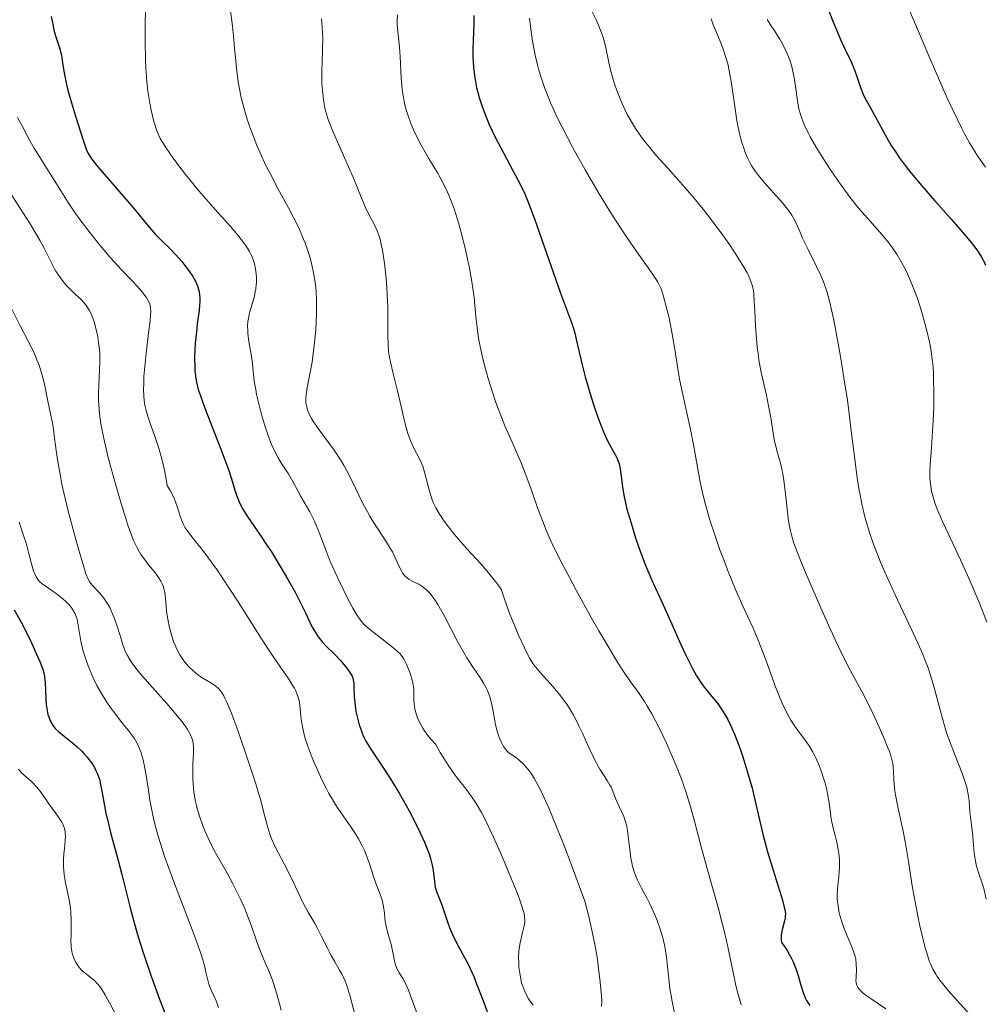
# Model space of a CAD drawing. Units: metres. Extents: x 654580 to 658030, y 4757937 to 4760326.
# Drawn here: x 655203 to 655321, y 4759911 to 4760031 of the extents above; entities that cross this region are included whole.
import ezdxf

# ---------------------------------------------------------------- set-up
doc = ezdxf.new("R2010")
doc.units = ezdxf.units.M
doc.header["$MEASUREMENT"] = 0
doc.layers.add('Curva de nivel directora', color=30, linetype='Continuous', lineweight=30)
doc.layers.add('Curva de nivel intermedia', color=30, linetype='Continuous', lineweight=0)

msp = doc.modelspace()

# ---------------------------------------------------------------- linework, layer by layer
at = {"layer": 'Curva de nivel directora', "color": 30, "linetype": 'Continuous', "lineweight": 30, "flags": 128}
for points, elevation in [([(655300.78, 4760034.97), (655302.26, 4760031.18), (655302.9, 4760029.6), (655303.2, 4760028.93), (655303.72, 4760027.79), (655304.53, 4760026.11), (655304.84, 4760025.42), (655305.2, 4760024.39), (655305.63, 4760023.06), (655305.88, 4760022.42), (655306.02, 4760022.11), (655306.34, 4760021.49), (655307.11, 4760020.13), (655307.56, 4760019.31), (655308.66, 4760017.25), (655309.41, 4760015.96), (655310.04, 4760015.01), (655310.39, 4760014.49), (655310.98, 4760013.68)], 975), ([(655206.62, 4760031.74), (655206.84, 4760030.58), (655206.96, 4760030.08), (655207.2, 4760029.23), (655207.64, 4760027.9), (655207.8, 4760027.31), (655207.87, 4760027.01), (655207.97, 4760026.35), (655208.13, 4760025.28), (655208.24, 4760024.62), (655208.5, 4760023.42), (655208.67, 4760022.72), (655209.1, 4760021.17), (655209.58, 4760019.55), (655210.48, 4760016.72), (655210.91, 4760015.51), (655211.12, 4760015.06), (655211.23, 4760014.85), (655211.48, 4760014.45), (655211.71, 4760014.13), (655212.33, 4760013.36), (655216.76, 4760008.21), (655217.85, 4760006.89), (655218.88, 4760005.64), (655219.35, 4760005.11), (655220.12, 4760004.33), (655221.25, 4760003.22), (655221.84, 4760002.62), (655222.62, 4760001.74), (655222.99, 4760001.28), (655223.5, 4760000.59), (655223.95, 4759999.91), (655224.13, 4759999.58), (655224.3, 4759999.26), (655224.55, 4759998.64), (655224.71, 4759998.03), (655224.77, 4759997.63), (655224.79, 4759997.35), (655224.8, 4759996.78), (655224.78, 4759996.45), (655224.71, 4759995.74), (655224.49, 4759994.11), (655224.38, 4759993.16), (655224.25, 4759991.75), (655224.21, 4759991.01), (655224.17, 4759989.91), (655224.19, 4759988.85), (655224.21, 4759988.35), (655224.31, 4759987.44), (655224.39, 4759987), (655224.62, 4759986.09), (655224.83, 4759985.42), (655225.42, 4759983.8), (655227.39, 4759978.8), (655228, 4759977.15), (655228.27, 4759976.41), (655228.68, 4759975.14), (655229.08, 4759973.78), (655229.28, 4759973.18), (655229.61, 4759972.33), (655229.82, 4759971.9), (655230.07, 4759971.45)], 925), ([(655258.32, 4760031.88), (655258.32, 4760030.85), (655258.23, 4760028.8), (655258.2, 4760027.74), (655258.21, 4760026.76), (655258.23, 4760026.25), (655258.29, 4760025.47), (655258.44, 4760024.27), (655258.67, 4760023.05), (655258.81, 4760022.44), (655258.98, 4760021.82), (655259.39, 4760020.59), (655259.87, 4760019.35), (655260.22, 4760018.53), (655261, 4760016.88), (655261.94, 4760015.06), (655263.16, 4760012.82), (655263.69, 4760011.83), (655264.28, 4760010.65), (655264.55, 4760010.05), (655264.98, 4760009.03), (655265.76, 4760006.96), (655268.95, 4759997.87), (655270.27, 4759994.29), (655270.55, 4759993.43), (655270.67, 4759992.99), (655271.03, 4759991.53), (655271.59, 4759989.09), (655271.96, 4759987.63), (655272.61, 4759985.42), (655272.97, 4759984.27), (655273.54, 4759982.6), (655274.11, 4759981.11), (655274.38, 4759980.46), (655274.64, 4759979.89), (655275.12, 4759978.98), (655275.65, 4759978.04), (655275.86, 4759977.63), (655276.03, 4759977.21), (655276.1, 4759976.98), (655276.19, 4759976.63), (655276.32, 4759975.81), (655276.48, 4759974.46), (655276.6, 4759973.65), (655276.77, 4759972.74), (655276.88, 4759972.24), (655277.07, 4759971.45), (655277.56, 4759969.72)], 950), ([(655310.98, 4760013.68), (655311.65, 4760012.83), (655313.15, 4760011.02), (655314.74, 4760009.18), (655316.75, 4760006.92), (655317.6, 4760005.95), (655319.02, 4760004.29), (655319.63, 4760003.5), (655319.94, 4760003.08), (655320.4, 4760002.38), (655320.76, 4760001.71), (655320.94, 4760001.32)], 975), ([(655230.07, 4759971.45), (655230.68, 4759970.48), (655232.22, 4759968.23), (655233.1, 4759966.92), (655233.56, 4759966.21), (655234.48, 4759964.73), (655235.37, 4759963.22), (655236.46, 4759961.28), (655236.92, 4759960.38), (655237.77, 4759958.66), (655238.36, 4759957.41), (655238.64, 4759956.87), (655239.06, 4759956.15), (655239.29, 4759955.83), (655239.77, 4759955.23), (655240.28, 4759954.69), (655241.3, 4759953.69), (655242.01, 4759952.94), (655242.42, 4759952.45), (655242.67, 4759952.15), (655243.08, 4759951.59), (655243.39, 4759951.08), (655243.52, 4759950.77), (655243.58, 4759950.57), (655243.64, 4759950.14), (655243.66, 4759949.56), (655243.69, 4759948.49), (655243.75, 4759947.8), (655243.91, 4759946.67), (655244.04, 4759946.04), (655244.3, 4759945.06), (655244.53, 4759944.39), (655244.66, 4759944.05), (655244.88, 4759943.56), (655245.13, 4759943.06), (655245.73, 4759942.07), (655247.28, 4759939.74), (655248.24, 4759938.25), (655249.18, 4759936.68), (655249.67, 4759935.84), (655250.4, 4759934.52), (655251.42, 4759932.55), (655252.02, 4759931.3), (655252.28, 4759930.7), (655252.62, 4759929.88), (655252.89, 4759929.13), (655253.03, 4759928.68), (655253.23, 4759927.88), (655253.31, 4759927.53), (655253.4, 4759926.89), (655253.5, 4759925.88), (655253.54, 4759925.47), (655253.59, 4759925.19), (655253.75, 4759924.66), (655254.41, 4759923.01), (655254.77, 4759921.94), (655255.13, 4759920.84), (655255.35, 4759920.26), (655255.72, 4759919.38), (655255.94, 4759918.94), (655256.43, 4759918.02), (655257.2, 4759916.6), (655257.63, 4759915.76), (655258.31, 4759914.25), (655258.67, 4759913.37), (655259.42, 4759911.39), (655260.55, 4759908.39)], 925), ([(655277.56, 4759969.72), (655278.13, 4759967.93), (655278.53, 4759966.76), (655279.31, 4759964.66), (655280.06, 4759962.84), (655281.49, 4759959.74), (655282.38, 4759957.76), (655283.65, 4759954.9), (655284.26, 4759953.58), (655285.07, 4759951.95), (655285.57, 4759951.07), (655285.88, 4759950.55), (655286.09, 4759950.23), (655286.51, 4759949.65), (655287.24, 4759948.77), (655287.9, 4759948), (655288.23, 4759947.58), (655288.73, 4759946.86), (655289.18, 4759946.11), (655289.4, 4759945.7), (655289.74, 4759945.03), (655290.23, 4759943.91), (655290.72, 4759942.66), (655290.96, 4759941.99), (655291.2, 4759941.28), (655291.66, 4759939.81), (655292.09, 4759938.3), (655292.37, 4759937.29), (655292.85, 4759935.36), (655293.75, 4759931.5), (655294.26, 4759929.53), (655294.9, 4759927.38), (655295.77, 4759924.66), (655296.1, 4759923.58), (655296.32, 4759922.76), (655296.39, 4759922.45), (655296.45, 4759921.93), (655296.44, 4759921.64), (655296.42, 4759921.45), (655296.33, 4759921.06), (655296.05, 4759919.98), (655295.94, 4759919.37), (655295.92, 4759918.95), (655295.93, 4759918.74), (655295.97, 4759918.42), (655296.45, 4759917.77), (655296.72, 4759917.34), (655297.19, 4759916.48), (655297.39, 4759916.06), (655297.71, 4759915.25), (655297.97, 4759914.49), (655298.33, 4759913.19), (655298.65, 4759912.17), (655298.87, 4759911.65), (655299.03, 4759911.34), (655299.43, 4759910.69)], 950), ([(655202.08, 4759959.11), (655202.93, 4759957.62), (655203.72, 4759956.09), (655204.2, 4759955.1), (655204.99, 4759953.35), (655205.21, 4759952.82), (655205.54, 4759951.96), (655205.74, 4759951.3), (655205.82, 4759950.92), (655205.9, 4759950.21), (655205.93, 4759949.35), (655205.95, 4759948.14), (655205.99, 4759947.56), (655206.11, 4759946.79), (655206.22, 4759946.33), (655206.31, 4759946.05), (655206.51, 4759945.55), (655206.74, 4759945.12), (655206.87, 4759944.92), (655207.11, 4759944.62), (655207.57, 4759944.18), (655208.19, 4759943.68), (655209.23, 4759942.87), (655209.81, 4759942.36), (655210.35, 4759941.84), (655210.63, 4759941.56), (655211.02, 4759941.1), (655211.4, 4759940.62), (655211.58, 4759940.36), (655211.91, 4759939.83), (655212.06, 4759939.56), (655212.25, 4759939.14), (655212.42, 4759938.7)], 900), ([(655212.42, 4759938.7), (655212.51, 4759938.39), (655212.67, 4759937.76), (655212.86, 4759936.72), (655213.14, 4759935.13), (655213.32, 4759934.21), (655213.49, 4759933.47), (655213.89, 4759931.88), (655214.82, 4759928.45), (655215.27, 4759926.74), (655215.68, 4759925.09), (655216.24, 4759922.83), (655216.56, 4759921.59), (655217.15, 4759919.51), (655217.52, 4759918.34), (655217.93, 4759917.07), (655218.87, 4759914.31), (655219.88, 4759911.49), (655220.55, 4759909.68)], 900)]:
    msp.add_lwpolyline(points, dxfattribs=dict(at, elevation=elevation))
at = {"layer": 'Curva de nivel intermedia', "color": 30, "linetype": 'Continuous', "lineweight": 0, "flags": 128}
for points, elevation in [([(655218.14, 4760033.11), (655218.11, 4760030.19), (655218.1, 4760028.66), (655218.14, 4760026.42), (655218.19, 4760025.36), (655218.26, 4760024.38), (655218.31, 4760023.76), (655218.44, 4760022.62), (655218.68, 4760021.12), (655218.85, 4760020.27), (655219.18, 4760018.89), (655219.49, 4760017.87), (655219.65, 4760017.44), (655219.96, 4760016.81), (655220.15, 4760016.47), (655220.64, 4760015.7), (655221.56, 4760014.39), (655222.12, 4760013.63), (655223.07, 4760012.39), (655224.12, 4760011.08), (655224.68, 4760010.42), (655226.4, 4760008.45), (655228.56, 4760006.03), (655229.46, 4760004.99), (655230.16, 4760004.1), (655230.44, 4760003.7), (655230.9, 4760002.97), (655231.12, 4760002.51), (655231.25, 4760002.21), (655231.45, 4760001.62), (655231.54, 4760001.27), (655231.66, 4760000.57), (655231.72, 4759999.85), (655231.72, 4759999.2), (655231.7, 4759998.88), (655231.65, 4759998.4), (655231.59, 4759998.05), (655231.44, 4759997.36), (655230.9, 4759995.48), (655230.74, 4759994.76), (655230.69, 4759994.4), (655230.65, 4759993.86), (655230.66, 4759993.28), (655230.68, 4759992.97), (655230.82, 4759991.93), (655231.08, 4759990.39), (655231.19, 4759989.6), (655231.47, 4759987.13)], 930), ([(655228.5, 4760032.74), (655228.79, 4760030.56), (655228.94, 4760029.33), (655229.06, 4760027.92), (655229.24, 4760025.81), (655229.37, 4760024.68), (655229.54, 4760023.5), (655229.64, 4760022.89), (655229.82, 4760021.98), (655230.05, 4760021.05), (655230.21, 4760020.42), (655230.59, 4760019.16), (655230.8, 4760018.52), (655231.27, 4760017.25), (655231.78, 4760015.97), (655232.14, 4760015.12), (655232.93, 4760013.44), (655233.4, 4760012.51), (655234.36, 4760010.68), (655235.65, 4760008.31), (655236.25, 4760007.16), (655236.82, 4760006.03), (655237.08, 4760005.47), (655237.5, 4760004.5), (655237.69, 4760004.02), (655237.95, 4760003.3), (655238.29, 4760002.22), (655238.57, 4760001.14), (655238.68, 4760000.59), (655238.87, 4759999.47), (655238.94, 4759998.9)], 935), ([(655248.99, 4760031.93), (655248.95, 4760031.16), (655248.96, 4760030.76), (655249.02, 4760029.92), (655249.22, 4760027.99), (655249.31, 4760026.86), (655249.44, 4760024.23), (655249.57, 4760022.8), (655249.71, 4760021.81), (655249.81, 4760021.32), (655249.98, 4760020.57), (655250.2, 4760019.83), (655250.37, 4760019.33), (655250.75, 4760018.36), (655250.96, 4760017.87), (655251.41, 4760016.92), (655251.89, 4760016), (655252.88, 4760014.26), (655253.83, 4760012.67), (655254.28, 4760011.87), (655254.94, 4760010.59), (655255.36, 4760009.65), (655255.57, 4760009.14), (655255.88, 4760008.32), (655256.18, 4760007.42), (655256.37, 4760006.78), (655256.75, 4760005.46), (655257.27, 4760003.4), (655257.57, 4760002.04), (655257.75, 4760001.16), (655258.05, 4759999.55), (655258.18, 4759998.75), (655258.36, 4759997.35), (655258.58, 4759995.04), (655258.7, 4759993.95), (655258.92, 4759992.38), (655259.08, 4759991.54), (655259.35, 4759990.23), (655259.69, 4759988.86), (655259.88, 4759988.16), (655260.09, 4759987.44), (655260.54, 4759985.99), (655261.04, 4759984.52), (655261.4, 4759983.55), (655262.14, 4759981.66), (655263, 4759979.64), (655264.12, 4759977.1), (655264.62, 4759975.86), (655265.3, 4759974.03), (655266.13, 4759971.63), (655266.55, 4759970.45), (655267.17, 4759968.87), (655267.54, 4759968.02), (655268.22, 4759966.58), (655269.09, 4759964.85), (655269.62, 4759963.84), (655270.85, 4759961.55), (655272.7, 4759958.21), (655273.64, 4759956.56), (655274.95, 4759954.31)], 945), ([(655272.68, 4760032.54), (655273.32, 4760031.23), (655273.64, 4760030.55), (655274.04, 4760029.55), (655274.2, 4760029.05), (655274.45, 4760028.09), (655274.85, 4760026.11), (655275.09, 4760025.04), (655275.37, 4760024.02), (655275.54, 4760023.49), (655275.82, 4760022.68), (655276.3, 4760021.46), (655276.85, 4760020.26), (655277.14, 4760019.68), (655277.45, 4760019.12), (655278.11, 4760018.04), (655278.85, 4760016.97), (655279.41, 4760016.24), (655279.81, 4760015.75), (655280.69, 4760014.7), (655282.43, 4760012.76), (655284.15, 4760010.82), (655285.05, 4760009.79), (655286.4, 4760008.17), (655287.06, 4760007.32), (655288.35, 4760005.61), (655289.52, 4760003.95), (655290.23, 4760002.9), (655290.65, 4760002.25), (655291.36, 4760001.08), (655291.76, 4760000.35), (655291.93, 4760000.03), (655292.13, 4759999.57), (655292.24, 4759999.29), (655292.41, 4759998.74), (655292.53, 4759998.18), (655292.58, 4759997.79), (655292.65, 4759996.92), (655292.71, 4759995.72), (655292.8, 4759993.85), (655292.86, 4759992.83), (655293, 4759991.27), (655293.1, 4759990.48), (655293.21, 4759989.71), (655293.49, 4759988.19), (655294.12, 4759985.38), (655294.39, 4759984.11), (655294.69, 4759982.41), (655295, 4759980.46), (655295.17, 4759979.59), (655295.49, 4759978.35), (655295.81, 4759977.2), (655295.97, 4759976.57), (655296.18, 4759975.53), (655296.27, 4759974.95), (655296.43, 4759973.7)], 960), ([(655311.64, 4760032.47), (655312.6, 4760030.19), (655314.11, 4760026.65), (655315.58, 4760023.27), (655316.26, 4760021.76), (655317.46, 4760019.2), (655318, 4760018.12), (655318.34, 4760017.47), (655318.99, 4760016.29), (655319.62, 4760015.22), (655320.05, 4760014.56), (655320.94, 4760013.28)], 980), ([(655239.68, 4760031.44), (655239.77, 4760030.48), (655239.84, 4760029.07), (655239.83, 4760027.75), (655239.76, 4760026.07), (655239.73, 4760025.24), (655239.73, 4760024.11), (655239.75, 4760023.55), (655239.8, 4760022.72), (655239.92, 4760021.55), (655240.09, 4760020.58), (655240.22, 4760020.08), (655240.47, 4760019.27), (655240.63, 4760018.82), (655241.04, 4760017.77), (655241.88, 4760015.83), (655243.15, 4760012.99), (655243.72, 4760011.67), (655244.39, 4760010.03), (655245.07, 4760008.36), (655245.4, 4760007.67), (655246.13, 4760006.33), (655246.51, 4760005.51), (655246.74, 4760004.85), (655246.85, 4760004.47), (655247.01, 4760003.84), (655247.16, 4760003.13), (655247.24, 4760002.62), (655247.4, 4760001.51)], 940), ([(655265.16, 4760031.52), (655265.22, 4760030.85), (655265.37, 4760029.56), (655265.51, 4760028.72), (655265.84, 4760027.02), (655266.13, 4760025.81), (655266.3, 4760025.16), (655266.61, 4760024.14), (655266.99, 4760023.03), (655267.21, 4760022.43), (655267.73, 4760021.16), (655268.03, 4760020.47), (655268.54, 4760019.38), (655269.12, 4760018.2), (655270.45, 4760015.65), (655271.95, 4760012.98), (655272.98, 4760011.21), (655273.67, 4760010.05), (655275.03, 4760007.85), (655275.75, 4760006.71), (655277.1, 4760004.67), (655278.28, 4760002.95), (655280.05, 4760000.42), (655280.8, 4759999.29), (655281.1, 4759998.74), (655281.25, 4759998.4), (655281.51, 4759997.62), (655281.96, 4759995.93), (655282.21, 4759994.87), (655282.56, 4759993.12), (655282.87, 4759991.23), (655283.28, 4759988.65), (655283.51, 4759987.36), (655283.9, 4759985.46), (655284.49, 4759982.85), (655284.79, 4759981.42), (655285.23, 4759979.1), (655285.81, 4759975.9), (655286.11, 4759974.38), (655286.27, 4759973.67), (655286.6, 4759972.31), (655286.96, 4759970.99), (655287.22, 4759970.12), (655287.81, 4759968.31), (655288.49, 4759966.35), (655288.86, 4759965.34), (655289.44, 4759963.81), (655290.34, 4759961.6), (655291.26, 4759959.57), (655292.49, 4759956.89), (655293.11, 4759955.42), (655294.04, 4759952.99), (655295.26, 4759949.71), (655295.83, 4759948.27), (655296.11, 4759947.64), (655296.63, 4759946.54), (655297.13, 4759945.64), (655297.45, 4759945.12), (655298.06, 4759944.24), (655298.51, 4759943.65), (655299.08, 4759942.89), (655299.36, 4759942.49), (655299.77, 4759941.81), (655299.98, 4759941.42), (655300.18, 4759941.01), (655300.58, 4759940.08), (655300.83, 4759939.43), (655301.13, 4759938.53), (655301.27, 4759938.08), (655301.52, 4759937.1), (655301.62, 4759936.63), (655301.76, 4759935.76), (655301.96, 4759934.23)], 955), ([(655287.35, 4760031.45), (655287.63, 4760030.73), (655287.99, 4760029.88), (655288.55, 4760028.53), (655288.84, 4760027.76), (655289.25, 4760026.49), (655289.43, 4760025.8), (655289.59, 4760025.07), (655289.87, 4760023.53), (655290.31, 4760020.43), (655290.52, 4760019.01), (655290.64, 4760018.37), (655290.88, 4760017.21), (655291.15, 4760016.21), (655291.35, 4760015.61), (655291.49, 4760015.23), (655291.78, 4760014.53), (655292.15, 4760013.8), (655292.36, 4760013.44), (655292.81, 4760012.75), (655293.14, 4760012.29), (655293.93, 4760011.33), (655296.08, 4760008.93), (655296.72, 4760008.15), (655297, 4760007.78), (655297.24, 4760007.43), (655297.62, 4760006.76), (655297.92, 4760006.09), (655298.32, 4760005.14), (655298.56, 4760004.61), (655299.23, 4760003.22), (655300.26, 4760001.16), (655300.74, 4760000.14), (655301.1, 4759999.26), (655301.27, 4759998.81), (655301.51, 4759998.11), (655301.85, 4759996.91), (655302.02, 4759996.21), (655302.37, 4759994.56), (655302.91, 4759991.74), (655303.19, 4759990.12), (655303.62, 4759987.52), (655304.03, 4759984.8), (655304.21, 4759983.42), (655304.55, 4759980.72), (655304.98, 4759977.24), (655305.21, 4759975.58), (655305.45, 4759973.98), (655305.59, 4759973.21), (655305.81, 4759972.09), (655306.05, 4759971.02), (655306.23, 4759970.33), (655306.61, 4759968.99), (655306.82, 4759968.34), (655307.27, 4759967.06), (655307.75, 4759965.81), (655308.09, 4759964.97), (655308.83, 4759963.28), (655310.18, 4759960.34), (655311.93, 4759956.63)], 965), ([(655294.21, 4760031.35), (655294.77, 4760030.53), (655295.04, 4760030.13), (655295.54, 4760029.35), (655295.77, 4760028.97), (655296.09, 4760028.39), (655296.52, 4760027.52), (655296.86, 4760026.7), (655297.02, 4760026.28), (655297.23, 4760025.6), (655297.41, 4760024.86), (655297.49, 4760024.47), (655297.67, 4760023.2), (655297.92, 4760021.37), (655298.11, 4760020.45), (655298.33, 4760019.64), (655298.46, 4760019.24), (655298.71, 4760018.6), (655299.19, 4760017.58), (655299.48, 4760017.01), (655300.2, 4760015.76), (655301.44, 4760013.78), (655302.15, 4760012.72), (655303.26, 4760011.11), (655304.39, 4760009.58), (655304.94, 4760008.87), (655305.47, 4760008.21), (655306.48, 4760007.04), (655308.28, 4760005.02), (655309.06, 4760004.07), (655309.43, 4760003.58), (655310.12, 4760002.56), (655310.75, 4760001.5), (655311.14, 4760000.76), (655311.38, 4760000.25), (655311.85, 4759999.2), (655312.1, 4759998.59), (655312.56, 4759997.34), (655312.98, 4759996.07), (655313.23, 4759995.23), (655313.68, 4759993.6), (655314.05, 4759992.07), (655314.2, 4759991.31), (655314.38, 4759990.12), (655314.52, 4759988.83), (655314.56, 4759988.12), (655314.59, 4759987.37), (655314.61, 4759985.76), (655314.6, 4759984.1), (655314.56, 4759983), (655314.46, 4759980.94), (655314.32, 4759979.01), (655314.16, 4759976.93), (655314.13, 4759976.03), (655314.14, 4759975.25), (655314.16, 4759974.87), (655314.23, 4759974.28), (655314.34, 4759973.67), (655314.41, 4759973.35), (655314.6, 4759972.68), (655314.71, 4759972.32), (655314.91, 4759971.76), (655315.15, 4759971.16), (655315.72, 4759969.84), (655317.88, 4759965.23), (655318.9, 4759963), (655319.4, 4759961.87), (655320.11, 4759960.16), (655320.79, 4759958.46), (655321.11, 4759957.62)], 970), ([(655202.51, 4760019.39), (655203.07, 4760018.37), (655203.82, 4760016.94), (655204.22, 4760016.2), (655204.55, 4760015.63), (655205.25, 4760014.46), (655207.28, 4760011.27), (655208.7, 4760008.96), (655209.6, 4760007.63), (655210.14, 4760006.9), (655211.4, 4760005.26), (655212.42, 4760003.97), (655213.93, 4760002.17), (655215.21, 4760000.74), (655216.56, 4759999.34), (655217.1, 4759998.78), (655217.75, 4759998.05), (655218.08, 4759997.61), (655218.27, 4759997.34), (655218.55, 4759996.84), (655218.68, 4759996.52), (655218.72, 4759996.36), (655218.77, 4759996.09), (655218.79, 4759995.59), (655218.78, 4759995.29), (655218.72, 4759994.53), (655218.54, 4759992.98), (655218.23, 4759990.52), (655218.1, 4759989.3), (655217.97, 4759987.68), (655217.94, 4759986.75), (655217.93, 4759986.19), (655217.96, 4759985.23), (655218.03, 4759984.43), (655218.1, 4759984.03), (655218.28, 4759983.35), (655218.74, 4759981.94), (655219.37, 4759980.13), (655219.73, 4759979.05), (655220.07, 4759977.88), (655220.24, 4759977.27), (655220.53, 4759976), (655220.66, 4759975.35), (655220.81, 4759974.36), (655221.18, 4759973.74), (655221.38, 4759973.36), (655221.71, 4759972.67), (655221.84, 4759972.36), (655222.05, 4759971.79), (655222.44, 4759970.46), (655222.63, 4759969.92), (655222.75, 4759969.67), (655223.02, 4759969.17), (655223.25, 4759968.83), (655223.81, 4759968.08), (655225.03, 4759966.56), (655225.86, 4759965.47), (655226.88, 4759964.05), (655227.46, 4759963.2), (655229.5, 4759960.09), (655232.37, 4759955.6), (655233.63, 4759953.65), (655234.67, 4759952.13), (655235.7, 4759950.64), (655236.08, 4759950.05), (655236.39, 4759949.53), (655236.52, 4759949.28), (655236.68, 4759948.91), (655236.81, 4759948.54), (655236.88, 4759948.3), (655236.98, 4759947.79), (655237.09, 4759947.04), (655237.18, 4759946.03), (655237.24, 4759945.54), (655237.35, 4759944.81), (655237.43, 4759944.44), (655237.63, 4759943.67), (655237.79, 4759943.12), (655238.23, 4759941.88), (655238.81, 4759940.41), (655239.15, 4759939.62), (655239.7, 4759938.4), (655240.29, 4759937.22), (655240.6, 4759936.65), (655240.91, 4759936.11), (655241.53, 4759935.11)], 920), ([(655201.4, 4760010.49), (655203.97, 4760006.49), (655205, 4760004.78), (655205.29, 4760004.27), (655205.79, 4760003.32), (655206.6, 4760001.67), (655206.99, 4760000.94), (655207.2, 4760000.59), (655207.63, 4759999.92), (655208.1, 4759999.29), (655208.42, 4759998.9), (655208.65, 4759998.66), (655209.1, 4759998.2), (655209.61, 4759997.73), (655210.29, 4759997.11), (655210.62, 4759996.75), (655210.93, 4759996.35), (655211.08, 4759996.12), (655211.3, 4759995.75), (655211.5, 4759995.33), (655211.63, 4759995.02), (655211.86, 4759994.36), (655212.16, 4759993.29), (655212.31, 4759992.54), (655212.46, 4759991.54), (655212.52, 4759991.04), (655212.55, 4759990.5), (655212.57, 4759989.47), (655212.54, 4759988.5), (655212.43, 4759986.73), (655212.4, 4759985.52), (655212.41, 4759984.73), (655212.44, 4759984.21), (655212.54, 4759983.13), (655212.69, 4759981.94), (655212.81, 4759981.27), (655213.04, 4759980.11), (655213.56, 4759977.92), (655213.87, 4759976.73), (655214.59, 4759974.11), (655215.17, 4759972.13), (655215.74, 4759970.3), (655216, 4759969.49), (655216.25, 4759968.78)], 915), ([(655247.4, 4760001.51), (655247.59, 4759999.73), (655247.69, 4759998.52), (655247.74, 4759997.73), (655247.8, 4759996.23), (655247.82, 4759994.08), (655247.81, 4759992.5), (655247.83, 4759991.78), (655247.9, 4759990.76), (655247.97, 4759990.26), (655248.16, 4759989.26), (655248.4, 4759988.23), (655248.79, 4759986.75), (655249, 4759985.93), (655249.94, 4759981.91), (655250.27, 4759980.71), (655250.44, 4759980.18), (655250.61, 4759979.71), (655250.97, 4759978.93), (655251.65, 4759977.69), (655251.94, 4759977.07), (655252.07, 4759976.73), (655252.31, 4759975.98), (655252.89, 4759973.63), (655253.18, 4759972.71), (655253.35, 4759972.27), (655253.67, 4759971.61), (655254.07, 4759970.92), (655254.32, 4759970.54), (655254.59, 4759970.15), (655255.22, 4759969.3), (655255.93, 4759968.4), (655256.45, 4759967.78), (655257.52, 4759966.55), (655259.22, 4759964.71), (655260.14, 4759963.65), (655261.14, 4759962.39), (655261.68, 4759961.67), (655262, 4759960.68), (655262.67, 4759958.8), (655263.34, 4759957.11), (655263.77, 4759956.11), (655264.53, 4759954.46), (655264.98, 4759953.55), (655265.18, 4759953.19), (655265.56, 4759952.56), (655265.84, 4759952.19), (655266.53, 4759951.38), (655268.01, 4759949.75), (655268.86, 4759948.73), (655269.43, 4759947.97), (655269.7, 4759947.57), (655270.1, 4759946.95), (655270.49, 4759946.3), (655270.73, 4759945.86), (655271.18, 4759944.95), (655271.61, 4759944.03), (655272.4, 4759942.27), (655272.96, 4759941.09), (655273.22, 4759940.56), (655273.74, 4759939.65), (655274.64, 4759938.24), (655274.98, 4759937.68), (655275.12, 4759937.43), (655275.33, 4759936.95), (655275.67, 4759936.05), (655275.87, 4759935.58), (655276.11, 4759935.08), (655276.49, 4759934.3), (655276.67, 4759933.85), (655276.93, 4759933.06), (655277.03, 4759932.61), (655277.12, 4759932.12), (655277.26, 4759931.05), (655277.44, 4759929.51), (655277.55, 4759928.73), (655277.71, 4759927.97), (655277.8, 4759927.6), (655277.96, 4759927.07), (655278.09, 4759926.72), (655278.37, 4759926.05), (655278.84, 4759925.08), (655279.52, 4759923.81), (655279.86, 4759923.16), (655280.28, 4759922.26), (655280.48, 4759921.8), (655280.76, 4759921.1), (655281.14, 4759920.03), (655281.45, 4759918.97), (655281.57, 4759918.45), (655281.68, 4759917.94), (655281.85, 4759916.92), (655281.97, 4759915.94), (655282.1, 4759914.65), (655282.17, 4759914.01), (655282.33, 4759912.75), (655282.42, 4759912.12), (655282.59, 4759911.18), (655282.88, 4759909.76)], 940), ([(655238.94, 4759998.9), (655239.02, 4759998.03), (655239.06, 4759997.13), (655239.08, 4759996.51), (655239.07, 4759995.28), (655238.98, 4759993.45), (655238.89, 4759992.27), (655238.81, 4759991.52), (655238.64, 4759990.13), (655238.53, 4759989.43), (655238.32, 4759988.2), (655237.95, 4759986.29), (655237.83, 4759985.53), (655237.79, 4759984.93), (655237.79, 4759984.64), (655237.83, 4759984.22), (655237.92, 4759983.8), (655237.99, 4759983.58), (655238.17, 4759983.13), (655238.28, 4759982.9), (655238.48, 4759982.53), (655238.72, 4759982.14), (655239.29, 4759981.3), (655241.23, 4759978.67), (655242.02, 4759977.5), (655242.47, 4759976.74), (655242.75, 4759976.23), (655243.32, 4759975.12), (655244.76, 4759972.15), (655245.31, 4759971.11), (655245.6, 4759970.6), (655245.9, 4759970.1), (655246.5, 4759969.15), (655247.66, 4759967.4), (655248.15, 4759966.6), (655248.36, 4759966.22), (655248.72, 4759965.5), (655249.28, 4759964.28), (655249.52, 4759963.8), (655249.65, 4759963.59), (655249.91, 4759963.26), (655250.21, 4759962.99), (655250.43, 4759962.84), (655250.95, 4759962.56), (655251.59, 4759962.26), (655251.95, 4759962.04), (655252.34, 4759961.75), (655252.55, 4759961.56), (655252.98, 4759961.11), (655253.21, 4759960.84), (655253.56, 4759960.36), (655253.93, 4759959.78), (655254.7, 4759958.43), (655256.3, 4759955.34), (655257.1, 4759953.89), (655257.49, 4759953.24), (655258.24, 4759952.09), (655259.13, 4759950.78), (655259.52, 4759950.17), (655259.85, 4759949.57), (655259.99, 4759949.27), (655260.18, 4759948.81), (655260.29, 4759948.49), (655260.47, 4759947.87), (655260.67, 4759946.94), (655260.87, 4759945.78), (655260.96, 4759945.26), (655261.03, 4759944.9), (655261.19, 4759944.27), (655261.36, 4759943.73), (655261.48, 4759943.42), (655261.72, 4759942.88), (655261.98, 4759942.42), (655262.11, 4759942.21), (655262.33, 4759941.93), (655262.59, 4759941.68), (655262.73, 4759941.56), (655263.05, 4759941.34), (655263.58, 4759940.98), (655263.89, 4759940.73), (655264.43, 4759940.22), (655264.74, 4759939.89), (655265.14, 4759939.39), (655265.37, 4759939.07), (655265.77, 4759938.44), (655266.24, 4759937.57), (655266.51, 4759937.03), (655267.13, 4759935.69), (655267.49, 4759934.88), (655268.09, 4759933.46), (655269.02, 4759931.17), (655269.54, 4759929.82), (655270.42, 4759927.54), (655271.93, 4759923.47), (655272.4, 4759921.6), (655272.66, 4759920.5), (655273.07, 4759918.59), (655273.22, 4759917.77), (655273.45, 4759916.37), (655273.6, 4759915.24), (655273.77, 4759913.57)], 935), ([(655201.67, 4759996.16), (655202.8, 4759993.96), (655203.81, 4759992.01), (655204.28, 4759991.07), (655204.7, 4759990.16), (655204.88, 4759989.71), (655205.13, 4759989.07), (655205.27, 4759988.66), (655205.52, 4759987.86), (655205.8, 4759986.75), (655206.18, 4759984.86), (655206.42, 4759983.7), (655206.74, 4759982.16), (655206.9, 4759981.24), (655207.04, 4759980.14), (655207.28, 4759978.34), (655207.43, 4759977.29), (655207.75, 4759975.5), (655207.94, 4759974.51), (655208.18, 4759973.45), (655208.71, 4759971.21), (655209.3, 4759968.97), (655209.68, 4759967.56), (655210.35, 4759965.2), (655210.72, 4759963.99), (655210.87, 4759963.54), (655211.14, 4759962.9), (655211.31, 4759962.59), (655211.43, 4759962.41), (655211.71, 4759962.08), (655212.57, 4759961.16), (655213.06, 4759960.55), (655213.39, 4759960.08), (655213.55, 4759959.82), (655213.79, 4759959.4), (655214.01, 4759958.94), (655214.41, 4759957.94), (655214.76, 4759956.9), (655215.17, 4759955.57), (655215.36, 4759954.97), (655215.6, 4759954.28), (655215.73, 4759953.97), (655215.94, 4759953.52), (655216.35, 4759952.84), (655216.6, 4759952.47), (655217.27, 4759951.62), (655218.66, 4759950.02), (655220.75, 4759947.67), (655221.67, 4759946.62), (655222.66, 4759945.42), (655223.09, 4759944.82), (655223.31, 4759944.49), (655223.62, 4759943.93), (655223.83, 4759943.44), (655223.9, 4759943.21), (655223.98, 4759942.85), (655224.03, 4759942.24), (655224.02, 4759941.51), (655223.96, 4759940.28), (655223.94, 4759939.54), (655223.95, 4759938.43), (655223.98, 4759937.82), (655224.08, 4759936.86)], 910), ([(655231.47, 4759987.13), (655231.64, 4759986.1), (655231.75, 4759985.5), (655232.02, 4759984.33), (655232.19, 4759983.7), (655232.45, 4759982.73), (655232.9, 4759981.27), (655233.38, 4759979.9), (655233.63, 4759979.29), (655233.87, 4759978.74), (655234.35, 4759977.8), (655234.81, 4759977.03), (655235.38, 4759976.16), (655235.64, 4759975.76), (655236.18, 4759974.84), (655236.83, 4759973.61), (655237.16, 4759973), (655238.27, 4759971.12), (655238.65, 4759970.38), (655238.84, 4759969.97), (655239.41, 4759968.58), (655240.26, 4759966.34), (655240.77, 4759965.06), (655241.69, 4759963), (655242.34, 4759961.64), (655242.76, 4759960.79), (655243.53, 4759959.34), (655244, 4759958.53), (655244.21, 4759958.21), (655244.61, 4759957.68), (655244.89, 4759957.38), (655245.09, 4759957.18), (655245.56, 4759956.78), (655248.59, 4759954.38), (655249.07, 4759953.96), (655249.26, 4759953.77), (655249.57, 4759953.4), (655249.75, 4759953.15), (655250.06, 4759952.55), (655250.38, 4759951.77), (655250.53, 4759951.34), (655250.74, 4759950.67), (655250.89, 4759950), (655250.94, 4759949.68), (655250.97, 4759949.38), (655250.98, 4759948.8), (655250.98, 4759948.04), (655251.01, 4759947.64), (655251.11, 4759946.96), (655251.3, 4759946.28), (655251.44, 4759945.9), (655251.72, 4759945.3), (655252.09, 4759944.65), (655252.31, 4759944.31), (655252.84, 4759943.6), (655253.15, 4759943.23), (655253.68, 4759942.65), (655254.22, 4759941.68), (655254.56, 4759941.11), (655255.19, 4759940.11), (655256.02, 4759938.93), (655257.4, 4759937.18), (655257.94, 4759936.44), (655258.21, 4759936.05), (655258.62, 4759935.42), (655259.25, 4759934.32), (655259.95, 4759932.97), (655260.33, 4759932.18), (655260.74, 4759931.31), (655261.6, 4759929.39), (655262.17, 4759928.05), (655263.23, 4759925.48), (655263.86, 4759923.87), (655264.09, 4759923.22), (655264.4, 4759922.21), (655264.47, 4759921.95), (655264.54, 4759921.5), (655264.57, 4759921.12), (655264.55, 4759920.9), (655264.48, 4759920.46), (655264.29, 4759919.64), (655264, 4759918.36), (655263.89, 4759917.67), (655263.85, 4759917.31), (655263.81, 4759916.59), (655263.82, 4759915.87), (655263.85, 4759915.38), (655263.98, 4759914.42), (655264.18, 4759913.5), (655264.31, 4759913.06), (655264.55, 4759912.42), (655264.84, 4759911.82), (655265.01, 4759911.54), (655265.19, 4759911.27), (655265.58, 4759910.77)], 930), ([(655296.43, 4759973.7), (655296.7, 4759971.12), (655296.85, 4759969.96), (655297.03, 4759968.94), (655297.14, 4759968.45), (655297.45, 4759967.41), (655297.74, 4759966.62), (655298.56, 4759964.56), (655300.46, 4759960.1), (655301.55, 4759957.63), (655302.61, 4759955.3), (655303.11, 4759954.26), (655303.56, 4759953.32), (655304.38, 4759951.74), (655305.75, 4759949.22), (655306.39, 4759948.02), (655307.36, 4759946.03), (655307.78, 4759945.12), (655308.54, 4759943.38), (655308.99, 4759942.26), (655309.17, 4759941.78), (655309.42, 4759940.97), (655309.58, 4759940.33), (655309.64, 4759939.97), (655309.69, 4759939.34), (655309.72, 4759938.36), (655309.76, 4759937.74), (655309.85, 4759936.97), (655309.92, 4759936.5), (655310.26, 4759934.8), (655310.84, 4759932.03), (655311.13, 4759930.55), (655311.51, 4759928.34), (655311.98, 4759925.34), (655312.24, 4759923.79), (655312.64, 4759921.67), (655312.86, 4759920.62), (655313.21, 4759919.12), (655313.57, 4759917.75), (655313.74, 4759917.14), (655314.06, 4759916.19), (655314.23, 4759915.76), (655314.51, 4759915.15), (655314.85, 4759914.56), (655315.04, 4759914.27), (655315.36, 4759913.81), (655316.17, 4759912.79), (655316.67, 4759912.22), (655317.8, 4759910.95), (655320.27, 4759908.24)], 960), ([(655202.7, 4759969.86), (655203.27, 4759968.11), (655203.54, 4759967.27), (655203.89, 4759966), (655204.28, 4759964.48), (655204.47, 4759963.86), (655204.56, 4759963.6), (655204.76, 4759963.17), (655204.99, 4759962.83), (655205.16, 4759962.63), (655205.56, 4759962.28), (655206.13, 4759961.89), (655207, 4759961.31), (655207.45, 4759960.98), (655208.09, 4759960.45), (655208.36, 4759960.2), (655208.84, 4759959.7), (655209.14, 4759959.33), (655209.44, 4759958.86), (655209.56, 4759958.62), (655209.71, 4759958.22), (655209.78, 4759957.99), (655209.89, 4759957.48), (655210.25, 4759955.29), (655210.45, 4759954.4), (655210.57, 4759953.93), (655210.88, 4759952.95), (655211.13, 4759952.27), (655211.5, 4759951.36), (655211.71, 4759950.9), (655212.22, 4759949.88), (655212.49, 4759949.38), (655212.77, 4759948.9), (655213.36, 4759947.95), (655213.97, 4759947.05), (655214.39, 4759946.47), (655215.22, 4759945.4), (655216.03, 4759944.42), (655216.42, 4759943.93), (655216.77, 4759943.41), (655216.94, 4759943.14), (655217.26, 4759942.55), (655217.4, 4759942.24), (655217.6, 4759941.74), (655217.77, 4759941.18), (655217.87, 4759940.79), (655218.05, 4759939.96), (655218.28, 4759938.63), (655218.56, 4759936.77), (655218.7, 4759935.84), (655218.92, 4759934.62), (655219.05, 4759934), (655219.26, 4759933.06), (655219.67, 4759931.56), (655220.18, 4759929.88), (655220.49, 4759928.96), (655220.84, 4759927.97), (655221.61, 4759925.86), (655223.91, 4759919.87), (655224.65, 4759917.89), (655224.98, 4759916.95), (655225.14, 4759916.44), (655225.37, 4759915.61), (655225.55, 4759914.8), (655225.77, 4759913.8), (655225.92, 4759913.3), (655226.24, 4759912.52), (655226.79, 4759911.26), (655227.1, 4759910.46)], 905), ([(655216.25, 4759968.78), (655216.7, 4759967.61), (655217.13, 4759966.71), (655217.41, 4759966.2), (655217.6, 4759965.89), (655218.02, 4759965.31), (655218.54, 4759964.65), (655219.26, 4759963.76), (655219.59, 4759963.32), (655219.9, 4759962.86), (655220.03, 4759962.64), (655220.2, 4759962.3), (655220.34, 4759961.96), (655220.41, 4759961.73), (655220.51, 4759961.27), (655220.61, 4759960.56), (655220.69, 4759959.53), (655220.74, 4759958.98), (655220.85, 4759958.18), (655220.92, 4759957.77), (655221.05, 4759957.14), (655221.3, 4759956.19), (655221.6, 4759955.26), (655221.77, 4759954.82), (655221.96, 4759954.4), (655222.37, 4759953.61), (655222.84, 4759952.89), (655223.18, 4759952.46), (655223.42, 4759952.19), (655223.93, 4759951.7), (655224.23, 4759951.44), (655224.86, 4759950.99), (655226.09, 4759950.23), (655226.62, 4759949.89), (655227.01, 4759949.58), (655227.19, 4759949.4), (655227.46, 4759949.06), (655227.73, 4759948.61), (655227.87, 4759948.33), (655228.11, 4759947.83), (655228.66, 4759946.48), (655229.36, 4759944.61), (655230.41, 4759941.61), (655230.94, 4759940.05), (655231.65, 4759937.83), (655231.96, 4759936.83), (655232.21, 4759935.94), (655232.61, 4759934.46), (655233.17, 4759932.32), (655233.46, 4759931.44), (655233.63, 4759931.01), (655234.03, 4759930.13), (655235.48, 4759927.35), (655236.21, 4759925.85), (655237.12, 4759923.92), (655237.54, 4759923.08), (655238.12, 4759922.03), (655238.84, 4759920.84), (655239.18, 4759920.22), (655239.71, 4759919.17), (655240.46, 4759917.63), (655240.88, 4759916.84), (655241.32, 4759916.06), (655241.91, 4759915.03), (655242.2, 4759914.51), (655242.58, 4759913.7), (655242.75, 4759913.29), (655242.89, 4759912.87), (655243.15, 4759911.98), (655243.68, 4759909.94)], 915), ([(655311.93, 4759956.63), (655312.66, 4759955.04), (655313.25, 4759953.72), (655313.49, 4759953.13), (655313.9, 4759952.05), (655314.13, 4759951.36), (655314.56, 4759949.9), (655315.66, 4759945.83), (655316.1, 4759944.36), (655316.34, 4759943.63), (655316.6, 4759942.91), (655317.14, 4759941.52), (655318.13, 4759939), (655318.5, 4759937.92), (655318.64, 4759937.43), (655318.82, 4759936.55), (655318.92, 4759935.78), (655319.01, 4759934.42), (655319.13, 4759933.45), (655319.32, 4759932.15), (655319.39, 4759931.49), (655319.43, 4759930.8), (655319.49, 4759929.85), (655319.54, 4759929.35), (655319.65, 4759928.57), (655319.74, 4759928.16), (655319.85, 4759927.74), (655320.13, 4759926.85), (655320.55, 4759925.56), (655320.76, 4759924.86), (655321.03, 4759923.73)], 965), ([(655274.95, 4759954.31), (655275.53, 4759953.34), (655276.04, 4759952.52), (655276.88, 4759951.22), (655277.53, 4759950.28), (655278.23, 4759949.33), (655278.55, 4759948.89), (655279.2, 4759947.92), (655279.54, 4759947.36), (655280.09, 4759946.41), (655280.99, 4759944.68), (655281.89, 4759942.8), (655282.36, 4759941.77), (655283.05, 4759940.16), (655283.69, 4759938.52), (655283.99, 4759937.7), (655284.26, 4759936.9), (655284.74, 4759935.32), (655285.19, 4759933.7), (655285.8, 4759931.4), (655286.14, 4759930.14), (655287.01, 4759927.04), (655288.22, 4759922.7), (655288.75, 4759920.64), (655288.99, 4759919.68), (655289.4, 4759917.89), (655290.05, 4759914.76), (655290.35, 4759913.36), (655290.62, 4759912.19), (655290.78, 4759911.63), (655291.03, 4759910.8)], 945), ([(655202.6, 4759939.62), (655203, 4759939.2), (655204.25, 4759938.06), (655204.88, 4759937.42), (655205.4, 4759936.77), (655206.35, 4759935.39)], 895), ([(655224.08, 4759936.86), (655224.24, 4759935.85), (655224.34, 4759935.34), (655224.47, 4759934.81), (655224.79, 4759933.74), (655225.16, 4759932.69), (655225.44, 4759932.01), (655226.01, 4759930.75), (655226.67, 4759929.49), (655228.12, 4759926.97), (655228.85, 4759925.61), (655229.23, 4759924.87), (655229.78, 4759923.73), (655230.3, 4759922.58), (655230.53, 4759922.02), (655231.13, 4759920.43), (655231.78, 4759918.5), (655232.1, 4759917.64), (655232.6, 4759916.43), (655233.32, 4759914.76), (655233.68, 4759913.79), (655233.86, 4759913.26), (655234.22, 4759912.11), (655234.55, 4759910.92), (655234.75, 4759910.15)], 910), ([(655206.35, 4759935.39), (655207.45, 4759933.88), (655207.91, 4759933.16), (655208.13, 4759932.71), (655208.2, 4759932.49), (655208.31, 4759932.04), (655208.34, 4759931.71), (655208.35, 4759931.48), (655208.33, 4759930.96), (655208.27, 4759930.27), (655208.16, 4759929.21), (655208.13, 4759928.62), (655208.13, 4759927.69), (655208.16, 4759927.21), (655208.21, 4759926.71), (655208.38, 4759925.7), (655208.81, 4759923.64), (655208.98, 4759922.63), (655209.03, 4759922.14), (655209.08, 4759921.19), (655209.08, 4759920.3), (655209.05, 4759919.23), (655209.04, 4759918.76), (655209.07, 4759917.87), (655209.14, 4759917.38), (655209.2, 4759917.07), (655209.38, 4759916.52), (655209.64, 4759915.97), (655209.79, 4759915.71), (655210.07, 4759915.33), (655210.4, 4759914.97), (655210.58, 4759914.81), (655210.98, 4759914.49), (655211.56, 4759914.04), (655211.86, 4759913.79), (655212.32, 4759913.32), (655212.55, 4759913.05), (655212.77, 4759912.74), (655213.22, 4759912.03), (655214.57, 4759909.53)], 895), ([(655241.53, 4759935.11), (655242.14, 4759934.2), (655242.92, 4759933.09), (655243.28, 4759932.58), (655243.92, 4759931.6), (655244.2, 4759931.12), (655244.59, 4759930.4), (655244.95, 4759929.66), (655245.11, 4759929.26), (655245.57, 4759928.03), (655246.1, 4759926.39), (655246.34, 4759925.66), (655246.98, 4759923.97), (655247.14, 4759923.46), (655247.2, 4759923.19), (655247.34, 4759922.32), (655247.48, 4759921.04), (655247.59, 4759920.38), (655247.83, 4759919.42), (655248.2, 4759918.19), (655248.35, 4759917.62), (655248.5, 4759916.81), (655248.62, 4759916.14), (655248.69, 4759915.82), (655248.85, 4759915.37), (655248.96, 4759915.14), (655249.21, 4759914.7), (655249.63, 4759914.03), (655249.85, 4759913.65), (655250.19, 4759912.96), (655250.35, 4759912.57), (655250.67, 4759911.68), (655251.38, 4759909.68)], 920), ([(655301.96, 4759934.23), (655302.05, 4759933.54), (655302.25, 4759932.57), (655302.58, 4759931.33), (655302.74, 4759930.69), (655302.91, 4759929.79), (655302.98, 4759929.33), (655303.06, 4759928.61), (655303.08, 4759927.89), (655303.07, 4759927.52), (655303.05, 4759927.16), (655302.97, 4759926.42), (655302.85, 4759925.43), (655302.81, 4759924.92), (655302.78, 4759924.13), (655302.8, 4759923.72), (655302.89, 4759922.89), (655303.05, 4759922.04), (655303.19, 4759921.46), (655303.31, 4759921.08), (655303.57, 4759920.32), (655304.08, 4759919.05), (655304.54, 4759917.97), (655304.74, 4759917.45), (655304.98, 4759916.72), (655305.05, 4759916.37), (655305.13, 4759915.72), (655305.15, 4759915.13), (655305.09, 4759914.12), (655305.08, 4759913.73), (655305.1, 4759913.56), (655305.15, 4759913.29), (655305.26, 4759913.04), (655305.33, 4759912.9), (655305.54, 4759912.63), (655305.67, 4759912.49), (655305.92, 4759912.27), (655306.22, 4759912.03), (655306.95, 4759911.51), (655308.75, 4759910.32)], 955), ([(655273.77, 4759913.57), (655273.94, 4759911.88), (655273.98, 4759911.21), (655273.95, 4759910.58)], 935)]:
    msp.add_lwpolyline(points, dxfattribs=dict(at, elevation=elevation))

doc.saveas('drawing.dxf')
